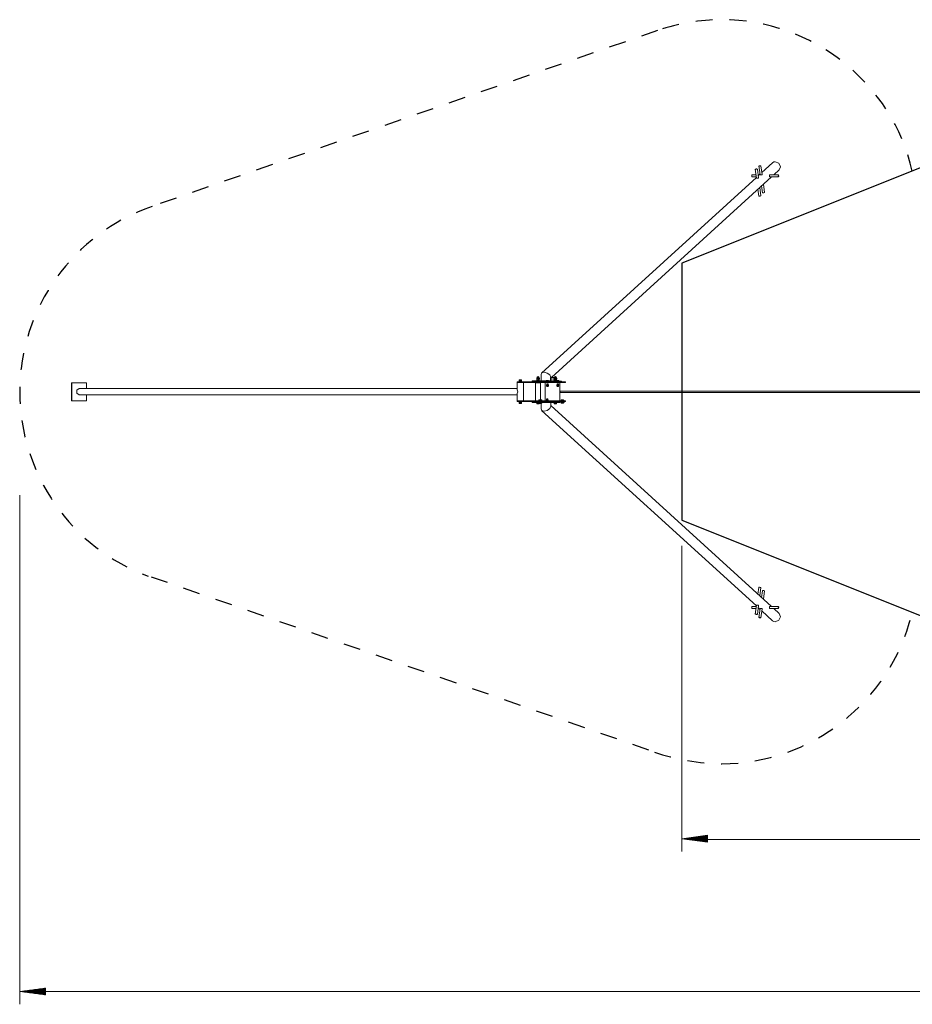
# Model space of a CAD drawing. Units: inches. Extents: x 218 to 622, y 212 to 382.
# Drawn here: x 219 to 289, y 212 to 289 of the extents above; entities that cross this region are included whole.
import ezdxf

# ---------------------------------------------------------------- set-up
doc = ezdxf.new("R2010")
doc.units = ezdxf.units.IN
doc.header["$MEASUREMENT"] = 0
for name, pattern in [('AI-Linetype-1', [2.64601, 1.323005, -1.323005]), ('AI-Linetype-2', [2.64601, 1.323005, -1.323005]), ('AI-Linetype-3', [2.64601, 1.323005, -1.323005]), ('AI-Linetype-4', [2.64601, 1.323005, -1.323005]), ('AI-Linetype-5', [2.64601, 1.323005, -1.323005])]:
    doc.linetypes.add(name, pattern=pattern)
doc.layers.add('Ebene 1', color=7, linetype='Continuous')

# ---------------------------------------------------------------- blocks, each defined once
blk = doc.blocks.new('block 2')
at = {"layer": 'Ebene 1', "color": 168, "linetype": 'AI-Linetype-1', "lineweight": 25, "true_color": 0x070d0c}
blk.add_lwpolyline([(268.957, 288.098), (229.527, 274.385)], dxfattribs=at)
at = {"layer": 'Ebene 1', "color": 168, "lineweight": 25, "true_color": 0x070d0c}
for points in [[(295.87, 279.982), (270.87, 269.981)], [(270.87, 269.981), (270.87, 249.981)], [(270.87, 249.981), (295.87, 239.981)]]:
    blk.add_lwpolyline(points, dxfattribs=at)
at = {"layer": 'Ebene 1', "color": 168, "lineweight": 9, "true_color": 0x070d0c}
for points in [[(276.862, 277.556), (276.95, 276.869)], [(276.914, 277.541), (276.892, 277.58), (277.02, 277.58), (276.914, 277.541)], [(277.109, 276.889), (277.021, 277.577)], [(277.918, 277.808), (277.088, 277.052)], [(277.918, 277.808), (278.014, 277.866), (278.128, 277.886)], [(278.128, 277.886), (278.401, 277.771), (278.529, 277.5), (278.43, 277.245)], [(276.339, 276.864), (276.314, 276.831), (276.31, 276.758)], [(276.31, 276.758), (276.321, 276.718), (276.339, 276.704)], [(276.634, 276.864), (276.339, 276.864)], [(276.579, 277.298), (276.667, 276.61)], [(276.63, 277.283), (276.737, 277.321), (276.608, 277.321), (276.63, 277.283)], [(276.825, 276.631), (276.738, 277.318)], [(276.881, 276.864), (276.796, 276.864)], [(276.943, 276.92), (276.804, 276.794)], [(277.109, 276.889), (277.104, 276.878), (277.087, 276.869), (277.062, 276.863), (277.031, 276.86), (277, 276.86), (276.974, 276.86), (276.957, 276.863), (276.95, 276.869)], [(277.704, 276.704), (277.694, 276.712), (277.688, 276.731), (277.683, 276.758), (277.68, 276.789), (277.68, 276.819), (277.685, 276.844), (277.694, 276.86)], [(277.694, 276.86), (277.704, 276.864)], [(278.379, 276.864), (277.704, 276.864)], [(278.011, 276.864), (278.43, 277.245)], [(278.35, 276.758), (278.401, 276.731), (278.384, 276.862), (278.35, 276.758)], [(276.66, 276.663), (259.938, 261.434)], [(260.697, 261.096), (277.836, 276.704)], [(276.339, 276.704), (276.655, 276.704)], [(276.667, 276.61), (276.673, 276.605), (276.691, 276.602), (276.717, 276.601), (276.748, 276.602), (276.778, 276.605), (276.804, 276.611), (276.82, 276.619), (276.825, 276.631)], [(277.061, 275.998), (277.128, 275.474)], [(277.287, 275.495), (277.206, 276.13)], [(277.704, 276.704), (278.379, 276.704)], [(276.778, 275.741), (276.845, 275.216)], [(276.845, 275.216), (276.86, 275.205), (276.896, 275.2)], [(276.896, 275.2), (276.971, 275.211), (277.004, 275.236)], [(277.004, 275.236), (276.922, 275.872)], [(277.18, 275.459), (277.143, 275.463), (277.128, 275.474)], [(277.287, 275.495), (277.254, 275.47), (277.18, 275.459)], [(260.127, 261.494), (259.954, 261.447), (259.889, 261.323)], [(260.65, 261.119), (260.572, 261.293), (260.37, 261.438), (260.127, 261.494)], [(223.353, 260.681), (223.319, 260.681)], [(223.319, 259.281), (223.319, 260.681)], [(223.353, 259.281), (223.353, 260.681)], [(223.353, 260.681), (224.5, 260.681)], [(224.5, 260.681), (224.5, 260.231)], [(258.034, 260.741), (258.034, 260.691)], [(258.034, 260.741), (258.052, 260.741), (258.105, 260.741)], [(258.034, 260.691), (258.034, 260.125)], [(258.105, 260.691), (258.052, 260.691), (258.034, 260.691)], [(258.034, 260.691), (258.052, 260.691), (258.105, 260.691)], [(258.105, 260.741), (258.105, 260.691)], [(258.105, 260.741), (260.176, 260.741)], [(258.105, 260.691), (260.176, 260.691)], [(258.164, 260.766), (258.164, 260.741)], [(258.164, 260.766), (258.284, 260.766), (258.404, 260.766)], [(258.193, 260.819), (258.188, 260.819)], [(258.188, 260.819), (258.188, 260.794)], [(258.188, 260.819), (258.189, 260.819), (258.191, 260.818), (258.195, 260.817)], [(258.345, 260.809), (258.355, 260.808), (258.364, 260.808), (258.37, 260.807), (258.375, 260.807), (258.378, 260.806), (258.379, 260.805), (258.378, 260.805), (258.375, 260.804), (258.37, 260.803), (258.364, 260.803), (258.355, 260.802), (258.346, 260.801), (258.335, 260.801), (258.323, 260.8), (258.31, 260.799), (258.297, 260.799), (258.283, 260.799), (258.27, 260.798), (258.256, 260.797), (258.243, 260.796), (258.232, 260.796), (258.221, 260.795), (258.211, 260.794), (258.203, 260.794), (258.196, 260.793), (258.191, 260.792), (258.189, 260.792), (258.188, 260.791)], [(258.224, 260.794), (258.188, 260.794)], [(258.188, 260.794), (258.189, 260.794), (258.191, 260.793), (258.196, 260.792), (258.203, 260.792), (258.211, 260.791), (258.221, 260.79), (258.229, 260.79)], [(258.188, 260.766), (258.188, 260.791)], [(258.379, 260.78), (258.378, 260.779), (258.375, 260.779), (258.37, 260.779), (258.364, 260.778), (258.355, 260.777), (258.346, 260.777), (258.335, 260.776), (258.323, 260.775), (258.31, 260.774), (258.297, 260.774), (258.283, 260.773), (258.27, 260.772), (258.256, 260.772), (258.243, 260.771), (258.232, 260.77), (258.221, 260.77), (258.211, 260.77), (258.203, 260.769), (258.196, 260.768), (258.191, 260.768), (258.189, 260.767), (258.188, 260.766)], [(258.283, 260.888), (258.238, 260.898), (258.193, 260.888)], [(258.193, 260.888), (258.193, 260.896), (258.193, 260.898)], [(258.193, 260.888), (258.193, 260.819)], [(258.283, 260.819), (258.193, 260.819)], [(258.196, 260.9), (258.194, 260.898)], [(258.284, 260.899), (258.221, 260.899), (258.195, 260.899)], [(258.224, 260.819), (258.224, 260.794)], [(258.224, 260.767), (258.224, 260.766)], [(258.232, 260.766), (258.233, 260.767), (258.234, 260.768), (258.237, 260.768), (258.24, 260.769), (258.245, 260.77), (258.25, 260.77), (258.256, 260.77), (258.262, 260.771), (258.269, 260.772), (258.276, 260.772), (258.283, 260.773)], [(258.374, 260.888), (258.329, 260.898), (258.283, 260.888)], [(258.283, 260.888), (258.283, 260.819)], [(258.374, 260.819), (258.283, 260.819)], [(258.333, 260.806), (258.334, 260.805), (258.334, 260.805), (258.332, 260.804), (258.329, 260.803), (258.326, 260.803), (258.322, 260.802), (258.317, 260.801), (258.311, 260.801), (258.304, 260.8), (258.298, 260.799), (258.291, 260.799), (258.283, 260.799)], [(258.373, 260.899), (258.347, 260.899), (258.284, 260.899)], [(258.344, 260.805), (258.344, 260.819)], [(258.344, 260.766), (258.344, 260.777)], [(258.374, 260.888), (258.374, 260.898), (258.374, 260.888)], [(258.377, 260.897), (258.374, 260.898)], [(258.374, 260.888), (258.374, 260.819)], [(258.374, 260.888), (258.374, 260.819)], [(258.374, 260.819), (258.374, 260.819)], [(258.404, 260.741), (258.404, 260.766)], [(258.534, 259.271), (258.534, 260.691)], [(259.192, 260.741), (259.192, 260.821)], [(259.192, 260.821), (260.292, 260.821)], [(259.473, 260.681), (259.473, 259.281)], [(259.853, 260.681), (259.758, 260.681), (259.568, 260.681), (259.473, 260.681)], [(259.543, 260.846), (259.543, 260.821)], [(259.783, 260.846), (259.663, 260.846), (259.543, 260.846)], [(259.557, 261.037), (259.557, 260.952)], [(259.557, 261.037), (259.558, 261.037)], [(259.557, 260.952), (259.558, 260.952)], [(259.557, 260.952), (259.567, 260.947)], [(259.568, 261.042), (259.558, 261.038)], [(259.558, 261.037), (259.566, 261.04), (259.574, 261.042)], [(259.558, 260.952), (259.558, 261.037)], [(259.574, 260.946), (259.566, 260.948), (259.558, 260.952)], [(259.567, 261.042), (259.568, 261.042), (259.574, 261.042)], [(259.568, 260.846), (259.568, 260.946)], [(259.593, 260.946), (259.568, 260.946)], [(259.574, 261.042), (259.575, 261.042), (259.577, 261.042), (259.579, 261.042), (259.581, 261.042), (259.582, 261.042), (259.584, 261.042), (259.586, 261.042), (259.587, 261.042)], [(259.586, 261.081), (259.576, 261.072)], [(259.576, 261.072), (259.576, 261.051)], [(259.576, 261.072), (259.663, 261.072), (259.75, 261.072)], [(259.576, 261.051), (259.663, 261.051), (259.75, 261.051)], [(259.585, 261.081), (259.663, 261.081), (259.74, 261.081)], [(259.587, 261.042), (259.615, 261.042), (259.649, 261.042)], [(259.587, 261.042), (259.596, 261.04), (259.603, 261.037)], [(259.603, 260.952), (259.596, 260.948), (259.587, 260.946)], [(259.595, 261.103), (259.595, 261.081)], [(259.595, 261.103), (259.663, 261.103), (259.731, 261.103)], [(259.603, 260.952), (259.603, 261.037)], [(259.603, 261.037), (259.61, 261.037), (259.617, 261.037)], [(259.603, 260.952), (259.61, 260.952), (259.617, 260.952)], [(259.603, 260.946), (259.614, 260.946), (259.627, 260.946)], [(259.603, 260.691), (259.603, 260.681)], [(259.617, 261.037), (259.625, 261.039), (259.633, 261.04), (259.641, 261.042), (259.649, 261.042)], [(259.617, 260.952), (259.617, 261.037)], [(259.649, 260.946), (259.641, 260.947), (259.633, 260.948), (259.625, 260.949), (259.617, 260.952)], [(259.663, 260.946), (259.637, 260.946)], [(259.649, 261.042), (259.653, 261.042), (259.656, 261.042), (259.658, 261.042), (259.659, 261.042), (259.661, 261.042), (259.663, 261.042), (259.666, 261.042), (259.67, 261.042), (259.673, 261.042), (259.677, 261.042)], [(259.663, 260.846), (259.663, 260.946)], [(259.698, 260.946), (259.663, 260.946)], [(259.677, 261.042), (259.711, 261.042), (259.738, 261.042)], [(259.677, 261.042), (259.685, 261.042), (259.693, 261.04), (259.701, 261.039), (259.709, 261.037)], [(259.709, 260.952), (259.701, 260.949), (259.693, 260.948), (259.685, 260.947), (259.677, 260.946)], [(259.698, 260.946), (259.711, 260.946), (259.723, 260.946)], [(259.709, 260.952), (259.709, 261.037)], [(259.709, 261.037), (259.716, 261.037), (259.722, 261.037)], [(259.709, 260.952), (259.716, 260.952), (259.722, 260.952)], [(259.722, 261.037), (259.73, 261.04), (259.738, 261.042)], [(259.722, 260.952), (259.722, 261.037)], [(259.738, 260.946), (259.73, 260.948), (259.722, 260.952)], [(259.723, 260.681), (259.723, 260.691)], [(259.731, 261.081), (259.731, 261.103)], [(259.758, 260.946), (259.732, 260.946)], [(259.738, 261.042), (259.745, 261.042), (259.752, 261.042)], [(259.75, 261.072), (259.74, 261.081)], [(259.75, 261.051), (259.75, 261.072)], [(259.752, 261.042), (259.757, 261.042), (259.759, 261.042)], [(259.752, 261.042), (259.76, 261.04), (259.768, 261.037)], [(259.768, 260.952), (259.76, 260.948), (259.752, 260.946)], [(259.758, 260.946), (259.768, 260.951)], [(259.758, 260.846), (259.758, 260.946)], [(259.769, 261.037), (259.759, 261.042)], [(259.768, 260.952), (259.768, 261.037)], [(259.768, 260.952), (259.768, 261.037)], [(259.768, 261.037), (259.768, 261.037)], [(259.768, 260.952), (259.768, 260.952)], [(259.783, 260.821), (259.783, 260.846)], [(259.853, 259.356), (259.853, 260.681)], [(259.889, 261.323), (259.889, 260.821)], [(260.085, 260.796), (260.085, 260.746)], [(260.085, 260.796), (260.295, 260.796), (260.798, 260.796)], [(260.085, 260.746), (260.295, 260.746), (260.798, 260.746)], [(260.176, 260.741), (260.176, 260.691)], [(260.176, 260.741), (260.556, 260.741), (260.999, 260.741), (261.384, 260.741), (261.606, 260.741)], [(260.176, 260.691), (260.556, 260.691), (260.999, 260.691), (261.384, 260.691), (261.606, 260.691)], [(260.213, 260.746), (260.213, 260.741)], [(260.213, 260.691), (260.213, 259.271)], [(260.328, 260.861), (260.309, 260.857), (260.292, 260.847)], [(260.292, 260.847), (260.297, 260.857), (260.302, 260.861)], [(260.292, 260.847), (260.292, 260.796)], [(260.328, 260.861), (260.307, 260.861), (260.3, 260.861)], [(260.365, 260.847), (260.347, 260.857), (260.328, 260.861)], [(260.411, 260.861), (260.368, 260.861), (260.328, 260.861)], [(260.411, 260.861), (260.387, 260.857), (260.365, 260.847)], [(260.365, 260.847), (260.365, 260.796)], [(260.458, 260.847), (260.436, 260.857), (260.411, 260.861)], [(260.468, 260.861), (260.448, 260.861), (260.411, 260.861)], [(260.468, 260.861), (260.463, 260.857), (260.458, 260.847)], [(260.458, 260.847), (260.458, 260.796)], [(260.478, 260.847), (260.474, 260.857), (260.468, 260.861)], [(260.478, 260.847), (260.478, 260.796)], [(260.478, 260.821), (260.631, 260.821)], [(260.631, 261.096), (260.631, 260.796)], [(260.631, 261.096), (260.727, 261.096)], [(260.65, 261.096), (260.65, 261.119)], [(260.727, 261.096), (260.727, 260.796)], [(260.727, 261.096), (260.881, 261.096)], [(260.798, 260.796), (261.285, 260.796), (261.485, 260.796)], [(260.798, 260.746), (261.285, 260.746), (261.485, 260.746)], [(260.881, 261.096), (260.881, 260.796)], [(260.881, 261.096), (260.939, 261.096)], [(260.939, 261.103), (260.939, 261.081)], [(260.939, 261.103), (261.007, 261.103), (261.075, 261.103)], [(260.939, 261.096), (260.939, 260.796)], [(260.939, 261.081), (261.026, 261.081), (261.085, 261.081)], [(260.939, 261.072), (261.036, 261.072), (261.094, 261.072)], [(260.939, 261.051), (261.036, 261.051), (261.094, 261.051)], [(260.939, 261.041), (260.948, 261.037)], [(260.948, 260.952), (260.939, 260.947)], [(261.092, 260.846), (261.018, 260.846), (260.939, 260.846)], [(260.939, 260.821), (261.047, 260.821)], [(260.948, 260.952), (260.948, 261.037)], [(260.948, 261.037), (260.955, 261.037), (260.961, 261.037)], [(260.948, 260.952), (260.955, 260.952), (260.961, 260.952)], [(260.948, 260.946), (260.959, 260.946), (260.972, 260.946)], [(260.961, 260.952), (260.961, 261.037)], [(260.993, 260.946), (260.985, 260.947), (260.977, 260.948), (260.969, 260.949), (260.961, 260.952)], [(261.007, 260.946), (260.982, 260.946)], [(261.007, 260.846), (261.007, 260.946)], [(261.043, 260.946), (261.007, 260.946)], [(261.021, 261.042), (261.055, 261.042), (261.083, 261.042)], [(261.021, 261.042), (261.029, 261.042), (261.037, 261.04), (261.045, 261.039), (261.053, 261.037)], [(261.053, 260.952), (261.045, 260.949), (261.037, 260.948), (261.029, 260.947), (261.021, 260.946)], [(261.043, 260.946), (261.055, 260.946), (261.067, 260.946)], [(261.047, 260.796), (261.047, 260.821)], [(261.047, 260.821), (261.092, 260.821)], [(261.053, 260.952), (261.053, 261.037)], [(261.053, 261.037), (261.06, 261.037), (261.067, 261.037)], [(261.053, 260.952), (261.06, 260.952), (261.067, 260.952)], [(261.067, 261.037), (261.075, 261.04), (261.083, 261.042)], [(261.067, 260.952), (261.067, 261.037)], [(261.083, 260.946), (261.075, 260.948), (261.067, 260.952)], [(261.075, 261.081), (261.075, 261.103)], [(261.102, 260.946), (261.077, 260.946)], [(261.083, 261.042), (261.089, 261.042), (261.096, 261.042)], [(261.094, 261.072), (261.085, 261.081)], [(261.128, 260.861), (261.109, 260.857), (261.092, 260.847)], [(261.092, 260.847), (261.096, 260.857), (261.102, 260.861)], [(261.092, 260.847), (261.092, 260.796)], [(261.094, 261.051), (261.094, 261.072)], [(261.096, 261.042), (261.102, 261.042), (261.103, 261.042)], [(261.096, 261.042), (261.104, 261.04), (261.112, 261.037)], [(261.112, 260.952), (261.104, 260.948), (261.096, 260.946)], [(261.128, 260.861), (261.107, 260.861), (261.1, 260.861)], [(261.102, 260.861), (261.102, 260.946)], [(261.113, 261.037), (261.103, 261.042)], [(261.103, 260.946), (261.112, 260.951)], [(261.112, 260.952), (261.112, 261.037)], [(261.112, 261.037), (261.113, 261.037)], [(261.112, 260.952), (261.113, 260.952)], [(261.113, 260.952), (261.113, 261.037)], [(261.165, 260.847), (261.147, 260.857), (261.128, 260.861)], [(261.211, 260.861), (261.168, 260.861), (261.128, 260.861)], [(261.211, 260.861), (261.187, 260.857), (261.165, 260.847)], [(261.165, 260.847), (261.165, 260.796)], [(261.258, 260.847), (261.236, 260.857), (261.211, 260.861)], [(261.268, 260.861), (261.248, 260.861), (261.211, 260.861)], [(261.268, 260.861), (261.263, 260.857), (261.258, 260.847)], [(261.258, 260.847), (261.258, 260.796)], [(261.278, 260.847), (261.273, 260.857), (261.268, 260.861)], [(261.278, 260.847), (261.278, 260.796)], [(261.356, 260.741), (261.356, 260.746)], [(261.356, 259.271), (261.356, 260.691)], [(261.485, 260.746), (261.485, 260.796)], [(261.606, 260.741), (261.606, 260.691)], [(261.606, 260.741), (261.771, 260.741)], [(261.606, 260.691), (261.771, 260.691)], [(261.771, 260.741), (261.771, 260.691)], [(261.771, 260.741), (261.783, 260.741), (261.788, 260.741)], [(261.771, 260.691), (261.783, 260.691), (261.788, 260.691)], [(261.788, 260.691), (261.788, 260.741)], [(223.927, 260.231), (223.749, 260.106), (223.749, 259.856), (223.927, 259.731)], [(258.034, 260.231), (223.927, 260.231)], [(258.034, 260.125), (258.079, 259.981)], [(258.079, 259.981), (258.034, 259.838)], [(260.389, 260.376), (260.359, 260.384), (260.336, 260.409), (260.322, 260.444), (260.317, 260.486), (260.322, 260.528), (260.336, 260.564), (260.359, 260.588), (260.389, 260.596), (260.42, 260.588), (260.448, 260.564), (260.468, 260.528), (260.475, 260.486), (260.468, 260.444), (260.448, 260.409), (260.42, 260.384), (260.389, 260.376)], [(260.411, 260.596), (260.382, 260.588), (260.359, 260.564), (260.344, 260.528), (260.339, 260.486), (260.344, 260.444), (260.359, 260.409), (260.382, 260.384), (260.411, 260.376)], [(260.345, 260.546), (260.371, 260.546), (260.415, 260.546)], [(260.354, 260.556), (260.389, 260.556), (260.422, 260.556)], [(260.435, 260.576), (260.405, 260.576), (260.369, 260.576)], [(260.43, 260.582), (260.404, 260.582), (260.374, 260.582)], [(260.438, 260.555), (260.457, 260.486), (260.45, 260.444), (260.431, 260.409), (260.388, 260.378)], [(260.395, 260.546), (260.395, 260.382)], [(260.415, 260.546), (260.422, 260.546), (260.425, 260.546)], [(260.422, 260.556), (260.432, 260.556), (260.435, 260.556)], [(260.425, 260.546), (260.435, 260.556)], [(260.435, 260.556), (260.435, 260.576)], [(261.113, 260.486), (261.12, 260.444), (261.139, 260.409), (261.166, 260.384), (261.197, 260.376), (261.225, 260.384), (261.247, 260.409), (261.261, 260.444), (261.265, 260.486), (261.261, 260.528), (261.247, 260.564), (261.225, 260.588), (261.197, 260.596), (261.166, 260.588), (261.139, 260.564), (261.12, 260.528), (261.113, 260.486)], [(261.135, 260.556), (261.145, 260.546)], [(261.135, 260.556), (261.167, 260.556), (261.222, 260.556)], [(261.145, 260.546), (261.171, 260.546), (261.215, 260.546)], [(261.214, 260.576), (261.182, 260.576), (261.151, 260.576)], [(261.208, 260.582), (261.183, 260.582), (261.159, 260.582)], [(261.174, 260.376), (261.224, 260.409), (261.237, 260.444), (261.242, 260.486), (261.237, 260.528), (261.224, 260.564), (261.202, 260.588), (261.174, 260.596)], [(261.218, 260.55), (261.23, 260.486), (261.226, 260.444), (261.211, 260.409), (261.177, 260.38)], [(261.197, 260.393), (261.197, 260.546)], [(261.215, 260.546), (261.222, 260.546), (261.225, 260.546)], [(261.379, 259.981), (261.365, 260.025), (261.365, 259.938), (261.379, 259.981)], [(290.039, 260.031), (275.679, 260.031), (261.37, 260.031)], [(261.37, 259.931), (275.688, 259.931), (290.058, 259.931)], [(223.353, 259.281), (223.319, 259.281)], [(224.5, 259.281), (223.353, 259.281)], [(223.927, 259.731), (258.034, 259.731)], [(224.5, 259.731), (224.5, 259.281)], [(258.034, 259.838), (258.034, 259.271)], [(258.034, 259.271), (258.034, 259.221)], [(258.034, 259.271), (258.052, 259.271), (258.105, 259.271)], [(258.105, 259.271), (258.052, 259.271), (258.034, 259.271)], [(258.034, 259.221), (258.052, 259.221), (258.105, 259.221)], [(258.105, 259.221), (258.105, 259.271)], [(258.105, 259.271), (260.176, 259.271)], [(258.105, 259.221), (260.176, 259.221)], [(258.164, 259.221), (258.164, 259.196)], [(258.404, 259.196), (258.284, 259.196), (258.164, 259.196)], [(258.188, 259.196), (258.188, 259.171)], [(258.188, 259.196), (258.189, 259.195), (258.191, 259.195), (258.195, 259.195)], [(258.345, 259.186), (258.355, 259.186), (258.364, 259.185), (258.37, 259.184), (258.375, 259.183), (258.378, 259.183), (258.379, 259.182), (258.378, 259.181), (258.375, 259.181), (258.37, 259.18), (258.364, 259.179), (258.355, 259.179), (258.346, 259.179), (258.335, 259.178), (258.323, 259.177), (258.31, 259.177), (258.297, 259.176), (258.283, 259.175), (258.27, 259.175), (258.256, 259.174), (258.243, 259.173), (258.232, 259.172), (258.221, 259.172), (258.211, 259.171), (258.203, 259.17), (258.196, 259.17), (258.191, 259.17), (258.189, 259.169), (258.188, 259.168)], [(258.224, 259.171), (258.188, 259.171)], [(258.188, 259.171), (258.189, 259.17), (258.191, 259.17), (258.196, 259.169), (258.203, 259.168), (258.216, 259.168)], [(258.188, 259.144), (258.188, 259.168)], [(258.379, 259.157), (258.378, 259.157), (258.375, 259.156), (258.37, 259.155), (258.364, 259.155), (258.355, 259.154), (258.346, 259.153), (258.335, 259.152), (258.323, 259.152), (258.31, 259.152), (258.297, 259.151), (258.283, 259.15), (258.27, 259.15), (258.256, 259.149), (258.243, 259.148), (258.232, 259.148), (258.221, 259.147), (258.211, 259.146), (258.203, 259.146), (258.196, 259.145), (258.191, 259.144), (258.189, 259.144), (258.188, 259.144)], [(258.188, 259.144), (258.193, 259.144)], [(258.193, 259.074), (258.193, 259.144)], [(258.194, 259.074), (258.194, 259.144)], [(258.194, 259.144), (258.284, 259.144)], [(258.224, 259.196), (258.224, 259.171)], [(258.232, 259.144), (258.233, 259.144), (258.234, 259.144), (258.237, 259.145), (258.24, 259.146), (258.245, 259.146), (258.25, 259.147), (258.256, 259.148), (258.262, 259.148), (258.269, 259.149), (258.276, 259.15), (258.283, 259.15)], [(258.319, 259.186), (258.326, 259.185), (258.329, 259.184), (258.332, 259.183), (258.334, 259.183), (258.334, 259.182), (258.334, 259.181), (258.332, 259.181), (258.329, 259.18), (258.326, 259.179), (258.322, 259.179), (258.317, 259.179), (258.311, 259.178), (258.304, 259.177), (258.298, 259.177), (258.291, 259.176), (258.283, 259.175)], [(258.284, 259.074), (258.284, 259.144)], [(258.284, 259.144), (258.374, 259.144)], [(258.344, 259.182), (258.344, 259.196)], [(258.344, 259.144), (258.344, 259.157)], [(258.374, 259.074), (258.374, 259.144)], [(258.404, 259.196), (258.404, 259.221)], [(259.192, 259.221), (259.192, 259.141)], [(259.716, 259.141), (259.192, 259.141)], [(259.428, 259.221), (259.428, 259.171)], [(259.428, 259.171), (259.474, 259.171), (259.603, 259.171)], [(259.712, 259.281), (259.547, 259.281), (259.473, 259.281)], [(259.543, 259.141), (259.543, 259.116)], [(259.716, 259.116), (259.599, 259.116), (259.543, 259.116)], [(259.572, 259.047), (259.572, 259.116)], [(259.573, 259.047), (259.573, 259.116)], [(259.603, 259.281), (259.603, 259.271)], [(259.61, 259.217), (259.61, 259.157)], [(259.61, 259.217), (259.624, 259.217), (259.662, 259.217)], [(259.61, 259.157), (259.624, 259.157), (259.662, 259.157)], [(259.662, 259.157), (259.662, 259.217)], [(259.734, 259.217), (259.698, 259.217), (259.662, 259.217)], [(259.734, 259.157), (259.698, 259.157), (259.662, 259.157)], [(259.663, 259.047), (259.663, 259.116)], [(259.712, 259.326), (259.714, 259.33), (259.715, 259.331)], [(259.712, 259.277), (259.712, 259.326)], [(259.712, 259.326), (259.714, 259.326), (259.716, 259.326)], [(259.712, 259.277), (259.714, 259.277), (259.716, 259.277)], [(259.715, 259.271), (259.714, 259.273), (259.712, 259.277)], [(259.715, 259.331), (259.721, 259.335)], [(259.715, 259.331), (259.719, 259.331), (259.731, 259.331)], [(259.731, 259.331), (259.727, 259.33), (259.724, 259.33), (259.72, 259.328), (259.716, 259.326)], [(259.716, 259.277), (259.716, 259.326)], [(259.716, 259.277), (259.72, 259.274), (259.724, 259.273), (259.727, 259.272), (259.731, 259.271)], [(259.716, 259.157), (259.716, 259.086)], [(259.726, 259.347), (259.721, 259.335)], [(259.721, 259.335), (259.781, 259.335), (259.841, 259.335)], [(259.732, 259.352), (259.726, 259.347)], [(259.726, 259.347), (259.781, 259.347), (259.835, 259.347)], [(259.749, 259.331), (259.747, 259.331), (259.745, 259.331), (259.743, 259.331), (259.742, 259.332), (259.742, 259.332), (259.741, 259.332), (259.741, 259.332), (259.741, 259.332), (259.74, 259.332), (259.74, 259.332), (259.738, 259.331), (259.736, 259.331), (259.734, 259.331), (259.731, 259.331)], [(259.732, 259.351), (259.781, 259.351), (259.829, 259.351)], [(259.734, 259.157), (259.734, 259.217)], [(259.916, 259.217), (259.846, 259.217), (259.734, 259.217)], [(259.916, 259.157), (259.846, 259.157), (259.734, 259.157)], [(259.746, 259.356), (259.741, 259.352)], [(259.741, 259.352), (259.781, 259.352), (259.821, 259.352)], [(259.741, 259.221), (259.741, 259.217)], [(259.746, 259.356), (259.781, 259.356), (259.816, 259.356)], [(259.749, 259.331), (259.771, 259.331), (259.794, 259.331)], [(259.764, 259.326), (259.76, 259.328), (259.757, 259.33), (259.753, 259.33), (259.749, 259.331)], [(259.749, 259.271), (259.753, 259.272), (259.757, 259.273), (259.76, 259.274), (259.764, 259.277)], [(259.764, 259.277), (259.764, 259.326)], [(259.764, 259.326), (259.77, 259.326), (259.776, 259.326)], [(259.764, 259.277), (259.77, 259.277), (259.776, 259.277)], [(259.794, 259.331), (259.784, 259.33), (259.776, 259.326)], [(259.776, 259.277), (259.776, 259.326)], [(259.776, 259.277), (259.784, 259.273), (259.794, 259.271)], [(259.815, 259.331), (259.812, 259.331), (259.81, 259.331), (259.807, 259.331), (259.804, 259.332), (259.802, 259.331), (259.799, 259.331), (259.796, 259.331), (259.794, 259.331)], [(259.815, 259.331), (259.832, 259.331), (259.843, 259.331)], [(259.833, 259.326), (259.824, 259.33), (259.815, 259.331)], [(259.815, 259.271), (259.824, 259.273), (259.833, 259.277)], [(259.821, 259.352), (259.816, 259.356)], [(259.821, 259.217), (259.821, 259.221)], [(259.835, 259.347), (259.83, 259.352)], [(259.834, 259.352), (259.832, 259.351)], [(259.833, 259.277), (259.833, 259.326)], [(259.833, 259.326), (259.837, 259.326), (259.84, 259.326)], [(259.833, 259.277), (259.837, 259.277), (259.84, 259.277)], [(259.834, 259.351), (259.882, 259.351), (259.931, 259.351)], [(259.841, 259.335), (259.835, 259.347)], [(259.835, 259.347), (259.897, 259.347), (259.937, 259.347)], [(259.843, 259.331), (259.842, 259.33), (259.84, 259.326)], [(259.84, 259.277), (259.84, 259.326)], [(259.84, 259.277), (259.842, 259.273), (259.843, 259.271)], [(259.841, 259.336), (259.847, 259.331)], [(259.841, 259.335), (259.905, 259.335), (259.942, 259.335)], [(259.847, 259.356), (259.842, 259.352)], [(259.842, 259.352), (259.882, 259.352), (259.922, 259.352)], [(259.842, 259.221), (259.842, 259.217)], [(259.847, 259.331), (259.845, 259.331), (259.843, 259.331)], [(259.846, 259.086), (259.846, 259.157)], [(259.847, 259.356), (259.882, 259.356), (259.917, 259.356)], [(259.85, 259.326), (259.848, 259.33), (259.847, 259.331)], [(259.847, 259.271), (259.848, 259.273), (259.85, 259.277)], [(259.85, 259.331), (259.872, 259.331), (259.895, 259.331)], [(259.865, 259.326), (259.862, 259.328), (259.858, 259.33), (259.854, 259.33), (259.85, 259.331)], [(259.85, 259.277), (259.85, 259.326)], [(259.85, 259.271), (259.854, 259.272), (259.858, 259.273), (259.862, 259.274), (259.865, 259.277)], [(259.865, 259.277), (259.865, 259.326)], [(259.865, 259.326), (259.871, 259.326), (259.877, 259.326)], [(259.865, 259.277), (259.871, 259.277), (259.877, 259.277)], [(259.895, 259.331), (259.886, 259.33), (259.877, 259.326)], [(259.877, 259.277), (259.877, 259.326)], [(259.877, 259.277), (259.886, 259.273), (259.895, 259.271)], [(259.916, 259.331), (259.914, 259.331), (259.911, 259.331), (259.908, 259.331), (259.906, 259.332), (259.903, 259.331), (259.9, 259.331), (259.897, 259.331), (259.895, 259.331)], [(259.916, 259.331), (259.933, 259.331), (259.945, 259.331)], [(259.934, 259.326), (259.925, 259.33), (259.916, 259.331)], [(259.916, 259.271), (259.925, 259.273), (259.934, 259.277)], [(259.916, 259.217), (259.916, 259.157)], [(259.916, 259.217), (259.942, 259.217), (259.982, 259.217)], [(259.916, 259.157), (259.942, 259.157), (259.982, 259.157)], [(259.922, 259.352), (259.917, 259.356)], [(259.922, 259.217), (259.922, 259.221)], [(259.937, 259.347), (259.931, 259.352)], [(259.934, 259.277), (259.934, 259.326)], [(259.934, 259.326), (259.938, 259.326), (259.942, 259.326)], [(259.934, 259.277), (259.938, 259.277), (259.942, 259.277)], [(259.942, 259.335), (259.937, 259.347)], [(259.945, 259.331), (259.943, 259.33), (259.942, 259.326)], [(259.942, 259.277), (259.942, 259.326)], [(259.942, 259.277), (259.943, 259.273), (259.945, 259.271)], [(259.948, 259.331), (259.946, 259.331), (259.945, 259.331)], [(259.947, 259.086), (259.947, 259.157)], [(260.213, 259.141), (259.947, 259.141)], [(259.951, 259.326), (259.95, 259.33), (259.948, 259.331)], [(259.948, 259.271), (259.95, 259.273), (259.951, 259.277)], [(259.951, 259.277), (259.951, 259.326)], [(259.976, 259.161), (259.976, 259.221)], [(259.976, 259.161), (259.976, 259.221)], [(259.976, 259.221), (259.976, 259.161)], [(259.976, 259.161), (259.994, 259.161)], [(259.982, 259.161), (259.982, 259.157)], [(259.982, 259.157), (260.024, 259.157)], [(259.994, 259.221), (259.994, 259.161)], [(259.994, 259.161), (259.995, 259.161), (259.997, 259.161)], [(259.997, 259.161), (259.997, 259.221)], [(259.997, 259.161), (259.998, 259.161)], [(259.998, 259.161), (259.998, 259.221)], [(259.998, 259.161), (260.031, 259.161)], [(260.024, 259.161), (260.024, 259.157)], [(260.024, 259.157), (260.033, 259.157), (260.046, 259.157)], [(260.031, 259.161), (260.031, 259.221)], [(260.031, 259.161), (260.033, 259.161), (260.035, 259.161)], [(260.035, 259.221), (260.035, 259.161)], [(260.035, 259.161), (260.038, 259.161), (260.046, 259.161)], [(260.046, 259.161), (260.046, 259.221)], [(260.046, 259.161), (260.046, 259.221)], [(260.046, 259.161), (260.074, 259.161)], [(260.046, 259.161), (260.046, 259.157)], [(260.046, 259.161), (260.046, 259.161), (260.046, 259.161)], [(260.046, 259.157), (260.11, 259.157)], [(260.074, 259.161), (260.074, 259.221)], [(260.074, 259.161), (260.086, 259.161), (260.097, 259.161)], [(260.097, 259.221), (260.097, 259.161)], [(260.097, 259.161), (260.103, 259.161), (260.119, 259.161)], [(260.11, 259.157), (260.11, 259.161)], [(260.11, 259.157), (260.12, 259.157), (260.127, 259.157)], [(260.119, 259.161), (260.119, 259.221)], [(260.119, 259.161), (260.119, 259.161), (260.12, 259.161)], [(260.12, 259.161), (260.12, 259.221)], [(260.12, 259.161), (260.141, 259.161)], [(260.127, 259.161), (260.127, 259.157)], [(260.129, 259.157), (260.127, 259.157)], [(260.129, 259.161), (260.129, 259.157)], [(260.129, 259.157), (260.131, 259.157), (260.131, 259.157)], [(260.131, 259.157), (260.131, 259.161)], [(260.141, 259.161), (260.141, 259.221)], [(260.141, 259.161), (260.157, 259.161), (260.169, 259.161)], [(260.169, 259.161), (260.169, 259.221)], [(260.169, 259.161), (260.181, 259.161)], [(260.176, 259.221), (260.176, 259.271)], [(260.176, 259.271), (260.556, 259.271), (260.999, 259.271), (261.384, 259.271), (261.606, 259.271)], [(260.176, 259.221), (260.556, 259.221), (260.999, 259.221), (261.384, 259.221), (261.606, 259.221)], [(260.181, 259.161), (260.181, 259.221)], [(260.181, 259.161), (260.192, 259.161), (260.215, 259.161)], [(260.213, 259.161), (260.213, 259.131)], [(260.213, 259.131), (260.383, 259.131), (260.792, 259.131), (261.197, 259.131)], [(260.215, 259.161), (260.215, 259.221)], [(260.215, 259.161), (260.215, 259.161), (260.216, 259.161)], [(260.216, 259.161), (260.216, 259.221)], [(260.216, 259.161), (260.23, 259.161)], [(260.23, 259.161), (260.23, 259.221)], [(260.23, 259.161), (260.245, 259.161), (260.259, 259.161)], [(260.259, 259.161), (260.259, 259.221)], [(260.259, 259.161), (260.284, 259.161)], [(260.284, 259.161), (260.284, 259.221)], [(260.284, 259.161), (260.302, 259.161), (260.331, 259.161)], [(260.333, 259.396), (260.312, 259.378)], [(260.312, 259.378), (260.312, 259.344)], [(260.343, 259.378), (260.312, 259.378)], [(260.312, 259.344), (260.333, 259.327)], [(260.343, 259.344), (260.312, 259.344)], [(260.373, 259.361), (260.313, 259.314), (260.313, 259.409), (260.373, 259.361)], [(260.387, 259.361), (260.317, 259.305), (260.317, 259.418), (260.387, 259.361)], [(260.331, 259.161), (260.331, 259.221)], [(260.331, 259.161), (260.331, 259.161), (260.332, 259.161)], [(260.332, 259.161), (260.332, 259.221)], [(260.332, 259.161), (260.338, 259.161)], [(260.355, 259.378), (260.333, 259.396)], [(260.333, 259.327), (260.355, 259.344)], [(260.338, 259.161), (260.338, 259.221)], [(260.338, 259.161), (260.35, 259.161), (260.366, 259.161)], [(260.389, 259.426), (260.34, 259.426)], [(260.34, 259.296), (260.389, 259.296)], [(260.349, 259.383), (260.343, 259.378)], [(260.343, 259.378), (260.343, 259.344)], [(260.343, 259.344), (260.349, 259.339)], [(260.355, 259.344), (260.355, 259.378)], [(260.366, 259.161), (260.366, 259.221)], [(260.366, 259.161), (260.405, 259.161)], [(260.389, 259.426), (260.422, 259.407), (260.435, 259.361)], [(260.435, 259.361), (260.422, 259.315), (260.389, 259.296)], [(260.405, 259.161), (260.405, 259.221)], [(260.405, 259.161), (260.429, 259.161), (260.462, 259.161)], [(260.462, 259.161), (260.462, 259.221)], [(260.462, 259.161), (260.462, 259.161), (260.463, 259.161)], [(260.463, 259.161), (260.463, 259.221)], [(260.463, 259.161), (260.474, 259.161), (260.488, 259.161)], [(260.488, 259.161), (260.488, 259.221)], [(260.488, 259.161), (260.538, 259.161)], [(260.538, 259.161), (260.538, 259.221)], [(260.538, 259.161), (260.568, 259.161), (260.604, 259.161)], [(260.604, 259.161), (260.604, 259.221)], [(260.604, 259.161), (260.604, 259.161), (260.605, 259.161)], [(260.605, 259.161), (260.605, 259.221)], [(260.605, 259.161), (260.613, 259.161), (260.62, 259.161)], [(260.62, 259.161), (260.62, 259.221)], [(260.62, 259.161), (260.68, 259.161)], [(260.65, 258.843), (260.65, 259.131)], [(260.68, 259.161), (260.68, 259.221)], [(260.68, 259.161), (260.714, 259.161), (260.752, 259.161)], [(260.752, 259.161), (260.752, 259.221)], [(260.752, 259.161), (260.752, 259.161), (260.753, 259.161)], [(260.753, 259.161), (260.753, 259.221)], [(260.753, 259.161), (260.755, 259.161), (260.757, 259.161)], [(260.757, 259.161), (260.757, 259.221)], [(260.757, 259.161), (260.826, 259.161)], [(260.826, 259.161), (260.826, 259.221)], [(260.826, 259.161), (260.862, 259.161), (260.901, 259.161)], [(260.887, 259.131), (260.887, 259.116)], [(261.127, 259.116), (261.007, 259.116), (260.887, 259.116)], [(260.901, 259.161), (260.901, 259.221)], [(260.901, 259.161), (260.902, 259.161), (260.902, 259.161)], [(260.902, 259.161), (260.902, 259.221)], [(260.902, 259.161), (260.97, 259.161)], [(260.917, 259.047), (260.917, 259.116)], [(260.917, 259.047), (260.917, 259.116)], [(260.97, 259.161), (260.97, 259.221)], [(260.97, 259.161), (261.008, 259.161), (261.046, 259.161)], [(261.008, 259.047), (261.008, 259.116)], [(261.046, 259.161), (261.046, 259.221)], [(261.046, 259.161), (261.047, 259.161), (261.047, 259.161)], [(261.047, 259.161), (261.047, 259.221)], [(261.047, 259.161), (261.108, 259.161)], [(261.098, 259.047), (261.098, 259.116)], [(261.108, 259.161), (261.108, 259.221)], [(261.108, 259.161), (261.147, 259.161), (261.183, 259.161)], [(261.127, 259.116), (261.127, 259.131)], [(261.183, 259.161), (261.183, 259.221)], [(261.183, 259.161), (261.183, 259.161), (261.184, 259.161)], [(261.184, 259.161), (261.184, 259.221)], [(261.184, 259.161), (261.235, 259.161)], [(261.197, 259.131), (261.315, 259.131), (261.356, 259.131)], [(261.235, 259.161), (261.235, 259.221)], [(261.235, 259.161), (261.272, 259.161), (261.305, 259.161)], [(261.305, 259.161), (261.305, 259.221)], [(261.305, 259.161), (261.306, 259.161), (261.307, 259.161)], [(261.307, 259.161), (261.307, 259.221)], [(261.307, 259.161), (261.346, 259.161)], [(261.346, 259.161), (261.346, 259.221)], [(261.346, 259.161), (261.382, 259.161), (261.411, 259.161)], [(261.356, 259.131), (261.356, 259.161)], [(261.411, 259.161), (261.411, 259.221)], [(261.411, 259.161), (261.411, 259.161), (261.412, 259.161)], [(261.412, 259.161), (261.412, 259.221)], [(261.412, 259.161), (261.439, 259.161)], [(261.439, 259.161), (261.439, 259.221)], [(261.439, 259.161), (261.471, 259.161), (261.494, 259.161)], [(261.459, 259.326), (261.46, 259.33), (261.462, 259.331)], [(261.459, 259.277), (261.459, 259.326)], [(261.459, 259.326), (261.461, 259.326), (261.463, 259.326)], [(261.459, 259.277), (261.461, 259.277), (261.463, 259.277)], [(261.462, 259.331), (261.468, 259.335)], [(261.462, 259.331), (261.466, 259.331), (261.478, 259.331)], [(261.478, 259.331), (261.474, 259.33), (261.471, 259.33), (261.467, 259.328), (261.463, 259.326)], [(261.463, 259.277), (261.463, 259.326)], [(261.463, 259.161), (261.463, 259.091)], [(261.473, 259.347), (261.468, 259.335)], [(261.468, 259.335), (261.485, 259.335), (261.527, 259.335)], [(261.479, 259.352), (261.473, 259.347)], [(261.473, 259.347), (261.491, 259.347), (261.532, 259.347)], [(261.496, 259.331), (261.494, 259.331), (261.491, 259.331), (261.49, 259.331), (261.489, 259.332), (261.489, 259.332), (261.488, 259.332), (261.488, 259.332), (261.488, 259.332), (261.487, 259.332), (261.487, 259.332), (261.485, 259.331), (261.483, 259.331), (261.48, 259.331), (261.478, 259.331)], [(261.479, 259.351), (261.497, 259.351), (261.538, 259.351)], [(261.493, 259.361), (261.488, 259.356)], [(261.488, 259.356), (261.488, 259.351)], [(261.488, 259.356), (261.507, 259.356), (261.546, 259.356)], [(261.493, 259.361), (261.514, 259.361), (261.551, 259.361)], [(261.494, 259.161), (261.494, 259.221)], [(261.494, 259.161), (261.495, 259.161), (261.495, 259.161)], [(261.495, 259.161), (261.495, 259.221)], [(261.495, 259.161), (261.509, 259.161)], [(261.496, 259.331), (261.508, 259.331), (261.52, 259.331)], [(261.511, 259.326), (261.507, 259.328), (261.504, 259.33), (261.5, 259.33), (261.496, 259.331)], [(261.509, 259.161), (261.509, 259.221)], [(261.509, 259.161), (261.536, 259.161), (261.554, 259.161)], [(261.511, 259.277), (261.511, 259.326)], [(261.511, 259.326), (261.514, 259.326), (261.517, 259.326)], [(261.511, 259.277), (261.514, 259.277), (261.517, 259.277)], [(261.517, 259.326), (261.519, 259.33), (261.52, 259.331)], [(261.517, 259.277), (261.517, 259.326)], [(261.517, 259.326), (261.519, 259.326), (261.522, 259.326)], [(261.517, 259.277), (261.519, 259.277), (261.522, 259.277)], [(261.52, 259.331), (261.527, 259.335)], [(261.52, 259.331), (261.525, 259.331), (261.536, 259.331)], [(261.521, 259.161), (261.521, 259.091)], [(261.536, 259.331), (261.533, 259.33), (261.529, 259.33), (261.525, 259.328), (261.522, 259.326)], [(261.522, 259.277), (261.522, 259.326)], [(261.532, 259.347), (261.527, 259.335)], [(261.527, 259.335), (261.586, 259.335), (261.646, 259.335)], [(261.538, 259.352), (261.532, 259.347)], [(261.532, 259.347), (261.586, 259.347), (261.641, 259.347)], [(261.554, 259.331), (261.552, 259.331), (261.55, 259.331), (261.549, 259.331), (261.548, 259.332), (261.547, 259.332), (261.546, 259.332), (261.546, 259.332), (261.546, 259.332), (261.546, 259.332), (261.545, 259.332), (261.543, 259.331), (261.541, 259.331), (261.539, 259.331), (261.536, 259.331)], [(261.538, 259.351), (261.586, 259.351), (261.635, 259.351)], [(261.551, 259.361), (261.546, 259.356)], [(261.546, 259.356), (261.546, 259.351)], [(261.546, 259.356), (261.586, 259.356), (261.626, 259.356)], [(261.551, 259.361), (261.586, 259.361), (261.621, 259.361)], [(261.554, 259.331), (261.576, 259.331), (261.599, 259.331)], [(261.569, 259.326), (261.566, 259.328), (261.562, 259.33), (261.558, 259.33), (261.554, 259.331)], [(261.554, 259.161), (261.554, 259.221)], [(261.554, 259.161), (261.555, 259.161)], [(261.554, 259.161), (261.576, 259.161), (261.588, 259.161)], [(261.555, 259.161), (261.555, 259.221)], [(261.569, 259.277), (261.569, 259.326)], [(261.569, 259.326), (261.575, 259.326), (261.581, 259.326)], [(261.569, 259.277), (261.575, 259.277), (261.581, 259.277)], [(261.599, 259.331), (261.59, 259.33), (261.581, 259.326)], [(261.581, 259.277), (261.581, 259.326)], [(261.588, 259.161), (261.588, 259.221)], [(261.588, 259.161), (261.588, 259.221)], [(261.588, 259.161), (261.592, 259.161), (261.594, 259.161)], [(261.594, 259.161), (261.594, 259.221)], [(261.693, 259.161), (261.657, 259.161), (261.594, 259.161)], [(261.62, 259.331), (261.618, 259.331), (261.615, 259.331), (261.612, 259.331), (261.61, 259.332), (261.607, 259.331), (261.604, 259.331), (261.602, 259.331), (261.599, 259.331)], [(261.606, 259.221), (261.606, 259.271)], [(261.606, 259.271), (261.771, 259.271)], [(261.606, 259.221), (261.771, 259.221)], [(261.62, 259.331), (261.638, 259.331), (261.649, 259.331)], [(261.638, 259.326), (261.63, 259.33), (261.62, 259.331)], [(261.62, 259.271), (261.63, 259.273), (261.638, 259.277)], [(261.626, 259.356), (261.621, 259.361)], [(261.626, 259.351), (261.626, 259.356)], [(261.641, 259.347), (261.635, 259.352)], [(261.638, 259.277), (261.638, 259.326)], [(261.638, 259.326), (261.642, 259.326), (261.646, 259.326)], [(261.638, 259.277), (261.642, 259.277), (261.646, 259.277)], [(261.646, 259.335), (261.641, 259.347)], [(261.649, 259.331), (261.647, 259.33), (261.646, 259.326)], [(261.646, 259.277), (261.646, 259.326)], [(261.646, 259.277), (261.647, 259.273), (261.649, 259.271)], [(261.652, 259.331), (261.65, 259.331), (261.649, 259.331)], [(261.651, 259.091), (261.651, 259.161)], [(261.655, 259.326), (261.654, 259.33), (261.652, 259.331)], [(261.652, 259.271), (261.654, 259.273), (261.655, 259.277)], [(261.655, 259.277), (261.655, 259.326)], [(261.693, 259.221), (261.693, 259.161)], [(261.711, 259.161), (261.706, 259.161), (261.693, 259.161)], [(261.711, 259.161), (261.711, 259.221)], [(261.771, 259.221), (261.771, 259.271)], [(261.771, 259.271), (261.783, 259.271), (261.788, 259.271)], [(261.771, 259.221), (261.783, 259.221), (261.788, 259.221)], [(261.788, 259.221), (261.788, 259.271)], [(258.191, 259.066), (258.194, 259.064)], [(258.193, 259.074), (258.193, 259.064), (258.194, 259.074)], [(258.194, 259.074), (258.239, 259.064), (258.284, 259.074)], [(258.195, 259.063), (258.284, 259.063), (258.373, 259.063)], [(258.284, 259.074), (258.329, 259.064), (258.374, 259.074)], [(258.372, 259.063), (258.374, 259.064)], [(258.374, 259.074), (258.374, 259.066), (258.374, 259.064)], [(259.57, 259.039), (259.573, 259.037)], [(259.572, 259.047), (259.572, 259.037), (259.573, 259.047)], [(259.573, 259.047), (259.618, 259.037), (259.663, 259.047)], [(259.574, 259.036), (259.663, 259.036), (259.752, 259.036)], [(259.663, 259.047), (259.708, 259.037), (259.753, 259.047)], [(259.716, 259.086), (259.781, 259.086), (259.846, 259.086)], [(259.716, 259.086), (259.726, 259.077)], [(259.726, 259.076), (259.781, 259.076), (259.836, 259.076)], [(259.751, 259.035), (259.753, 259.037)], [(259.753, 259.047), (259.753, 259.076)], [(259.753, 259.047), (259.753, 259.039), (259.753, 259.037)], [(259.836, 259.077), (259.846, 259.086)], [(259.836, 259.076), (259.898, 259.076), (259.937, 259.076)], [(259.846, 259.086), (259.913, 259.086), (259.947, 259.086)], [(259.889, 259.076), (259.889, 258.639)], [(259.889, 258.639), (259.954, 258.516), (260.127, 258.469)], [(259.937, 259.077), (259.947, 259.086)], [(259.938, 258.528), (276.66, 243.3)], [(260.127, 258.469), (260.37, 258.525), (260.572, 258.669), (260.65, 258.843)], [(277.836, 243.259), (260.65, 258.909)], [(260.915, 259.039), (260.917, 259.037)], [(260.917, 259.047), (260.917, 259.037), (260.917, 259.047)], [(260.917, 259.047), (260.963, 259.037), (261.008, 259.047)], [(260.918, 259.036), (261.007, 259.036), (261.096, 259.036)], [(261.008, 259.047), (261.053, 259.037), (261.098, 259.047)], [(261.096, 259.035), (261.097, 259.037)], [(261.098, 259.047), (261.098, 259.039), (261.098, 259.037)], [(261.463, 259.091), (261.48, 259.091), (261.521, 259.091)], [(261.463, 259.091), (261.473, 259.082)], [(261.473, 259.082), (261.49, 259.082), (261.531, 259.082)], [(261.521, 259.091), (261.586, 259.091), (261.651, 259.091)], [(261.521, 259.091), (261.531, 259.082)], [(261.531, 259.082), (261.586, 259.082), (261.641, 259.082)], [(261.641, 259.082), (261.651, 259.091)], [(219.286, 251.919), (219.286, 212.287)], [(270.87, 247.981), (270.87, 224.181)], [(276.845, 244.746), (276.778, 244.222)], [(276.896, 244.762), (276.86, 244.758), (276.845, 244.746)], [(277.004, 244.726), (276.971, 244.751), (276.896, 244.762)], [(276.922, 244.091), (277.004, 244.726)], [(277.128, 244.488), (277.061, 243.964)], [(277.128, 244.488), (277.143, 244.5), (277.18, 244.504)], [(277.18, 244.504), (277.254, 244.492), (277.287, 244.468)], [(277.206, 243.832), (277.287, 244.468)], [(276.31, 243.204), (276.321, 243.244), (276.339, 243.259)], [(276.339, 243.099), (276.314, 243.132), (276.31, 243.204)], [(276.655, 243.259), (276.339, 243.259)], [(276.339, 243.099), (276.634, 243.099)], [(276.667, 243.352), (276.579, 242.664)], [(276.825, 243.332), (276.82, 243.344), (276.804, 243.352), (276.778, 243.357), (276.748, 243.36), (276.717, 243.361), (276.691, 243.36), (276.673, 243.357), (276.667, 243.352)], [(276.738, 242.644), (276.825, 243.332)], [(276.796, 243.099), (276.881, 243.099)], [(276.804, 243.169), (276.943, 243.042)], [(276.95, 243.094), (276.862, 242.406)], [(276.95, 243.094), (276.957, 243.099), (276.974, 243.102), (277, 243.103), (277.031, 243.102), (277.062, 243.099), (277.087, 243.094), (277.104, 243.085), (277.109, 243.074)], [(277.021, 242.386), (277.109, 243.074)], [(277.694, 243.103), (277.685, 243.119), (277.68, 243.144), (277.68, 243.173), (277.683, 243.204), (277.688, 243.231), (277.694, 243.251), (277.704, 243.259)], [(277.704, 243.099), (277.694, 243.103)], [(278.379, 243.259), (277.704, 243.259)], [(277.704, 243.099), (278.379, 243.099)], [(278.43, 242.717), (278.011, 243.099)], [(278.35, 243.204), (278.401, 243.231), (278.384, 243.1), (278.35, 243.204)], [(276.63, 242.68), (276.608, 242.642), (276.737, 242.642), (276.63, 242.68)], [(276.914, 242.422), (277.02, 242.383), (276.892, 242.383), (276.914, 242.422)], [(277.088, 242.91), (277.918, 242.155)], [(278.43, 242.717), (278.529, 242.463), (278.401, 242.191), (278.128, 242.076)], [(278.128, 242.076), (278.014, 242.097), (277.918, 242.155)], [(272.869, 225.445), (270.87, 225.182)], [(272.869, 225.385), (272.413, 225.385)], [(272.869, 225.435), (272.799, 225.435)], [(272.869, 225.435), (272.799, 225.435)], [(272.869, 224.919), (272.869, 225.445)], [(270.87, 225.182), (272.869, 224.919)], [(272.869, 225.182), (270.87, 225.182)], [(272.869, 225.182), (270.87, 225.182)], [(272.869, 225.233), (271.255, 225.233)], [(272.869, 225.131), (271.255, 225.131)], [(271.255, 225.131), (551.87, 225.131)], [(272.869, 225.283), (271.641, 225.283)], [(272.869, 225.08), (271.641, 225.08)], [(272.869, 225.334), (272.027, 225.334)], [(272.869, 225.03), (272.027, 225.03)], [(272.869, 224.979), (272.413, 224.979)], [(272.869, 224.928), (272.799, 224.928)], [(272.869, 224.928), (272.799, 224.928)], [(221.286, 213.55), (219.286, 213.287)], [(219.286, 213.287), (603.453, 213.287)], [(219.286, 213.287), (221.286, 213.024)], [(221.286, 213.287), (219.286, 213.287)], [(221.286, 213.287), (219.286, 213.287)], [(221.286, 213.338), (219.672, 213.338)], [(221.286, 213.236), (219.672, 213.236)], [(221.286, 213.389), (220.058, 213.389)], [(221.286, 213.186), (220.058, 213.186)], [(221.286, 213.44), (220.444, 213.44)], [(221.286, 213.135), (220.444, 213.135)], [(221.286, 213.491), (220.83, 213.491)], [(221.286, 213.541), (221.216, 213.541)], [(221.286, 213.541), (221.216, 213.541)], [(221.286, 213.024), (221.286, 213.55)], [(221.286, 213.084), (220.83, 213.084)], [(221.286, 213.033), (221.216, 213.033)], [(221.286, 213.033), (221.216, 213.033)]]:
    blk.add_lwpolyline(points, dxfattribs=at)
at = {"layer": 'Ebene 1', "color": 168, "linetype": 'AI-Linetype-2', "lineweight": 25, "true_color": 0x070d0c}
blk.add_lwpolyline([(229.527, 245.577), (268.957, 231.864)], dxfattribs=at)
at = {"layer": 'Ebene 1', "color": 168, "linetype": 'AI-Linetype-3', "lineweight": 25, "true_color": 0x070d0c}
blk.add_open_spline([(288.799, 277.15), (287.251, 284.001), (281.055, 288.944), (273.966, 288.944), (272.298, 288.945), (270.571, 288.647), (269.022, 288.111)], degree=3, knots=[0, 0, 0, 0, 1, 1, 1, 2, 2, 2, 2], dxfattribs=at)
at = {"layer": 'Ebene 1', "color": 168, "linetype": 'AI-Linetype-4', "lineweight": 25, "true_color": 0x070d0c}
blk.add_open_spline([(229.592, 274.397), (223.456, 272.313), (219.286, 266.475), (219.286, 259.981), (219.286, 253.607), (223.337, 247.769), (229.294, 245.625)], degree=3, knots=[0, 0, 0, 0, 1, 1, 1, 2, 2, 2, 2], dxfattribs=at)
at = {"layer": 'Ebene 1', "color": 168, "lineweight": 9, "true_color": 0x070d0c}
for points in [[(259.731, 261.103), (259.731, 261.141), (259.7, 261.171), (259.663, 261.171), (259.625, 261.171), (259.595, 261.141), (259.595, 261.103)], [(261.075, 261.103), (261.075, 261.141), (261.045, 261.171), (261.007, 261.171), (260.97, 261.171), (260.939, 261.141), (260.939, 261.103)]]:
    blk.add_open_spline(points, degree=3, knots=[0, 0, 0, 0, 1, 1, 1, 2, 2, 2, 2], dxfattribs=at)
at = {"layer": 'Ebene 1', "color": 168, "linetype": 'AI-Linetype-5', "lineweight": 25, "true_color": 0x070d0c}
blk.add_open_spline([(268.724, 231.911), (270.333, 231.375), (272.239, 231.018), (273.966, 231.018), (280.936, 231.018), (287.072, 235.843), (288.74, 242.575)], degree=3, knots=[0, 0, 0, 0, 1, 1, 1, 2, 2, 2, 2], dxfattribs=at)

msp = doc.modelspace()

# ---------------------------------------------------------------- block references
at = {"layer": 'Ebene 1'}
msp.add_blockref('block 2', (0, 0), dxfattribs=at)

doc.saveas('drawing.dxf')
